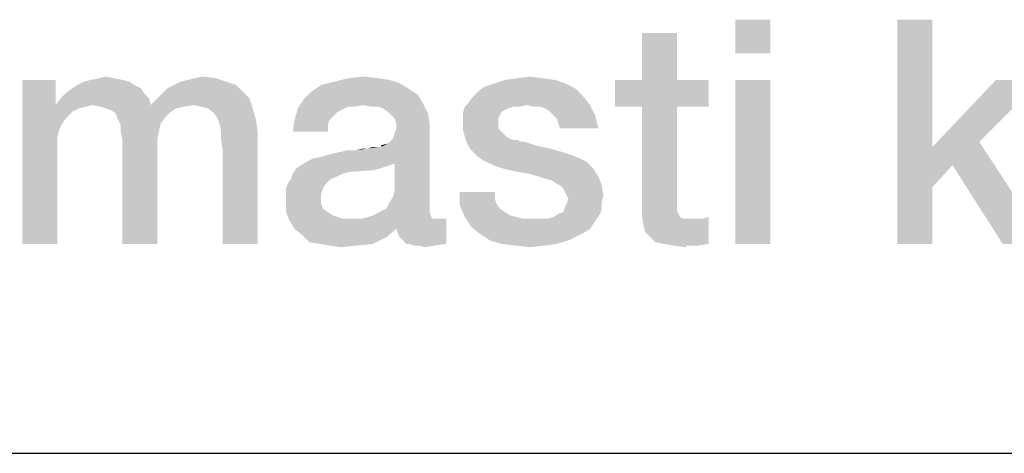
# Model space of a CAD drawing. Units: millimetres. Extents: x 0 to 420, y 0 to 297.
# Drawn here: x 177 to 183, y 10 to 13 of the extents above; entities that cross this region are included whole.
import ezdxf

# ---------------------------------------------------------------- set-up
doc = ezdxf.new("R2010")
doc.units = ezdxf.units.MM
doc.header["$LTSCALE"] = 23.1
doc.layers.get('0').update_dxf_attribs({"linetype": 'CONTINUOUS'})

msp = doc.modelspace()

# ---------------------------------------------------------------- linework, layer by layer
at = {"color": 2, "linetype": 'CONTINUOUS'}
msp.add_line((10, 10), (410, 10), dxfattribs=at)
for points in [[(181.6147, 12.9015), (181.3797, 12.6776), (181.3797, 12.9015)], [(181.3797, 12.6776), (181.6147, 12.9015), (181.6147, 12.6776)], [(182.7006, 12.9015), (182.7006, 12.0507), (182.4655, 11.4015)], [(182.7006, 12.9015), (182.4655, 11.4015), (182.4655, 12.9015)], [(180.9879, 12.8119), (180.7528, 12.4985), (180.7528, 12.8119)], [(180.7528, 12.4985), (180.9879, 12.8119), (180.9879, 12.4985)], [(176.8237, 12.4985), (176.8237, 12.3306), (176.5998, 11.4015)], [(176.8237, 12.4985), (176.5998, 11.4015), (176.5998, 12.4985)], [(177.3162, 12.4873), (176.9692, 12.4649), (177.014, 12.4873)], [(176.9692, 12.4649), (177.3162, 12.4873), (177.3498, 12.4649)], [(177.2715, 12.4985), (177.014, 12.4873), (177.0588, 12.4985)], [(177.014, 12.4873), (177.2715, 12.4985), (177.3162, 12.4873)], [(177.2155, 12.5097), (177.0588, 12.4985), (177.1147, 12.5097)], [(177.0588, 12.4985), (177.2155, 12.5097), (177.2715, 12.4985)], [(177.1147, 12.5097), (177.1595, 12.5209), (177.2155, 12.5097)], [(177.9655, 12.4873), (177.6185, 12.4649), (177.6632, 12.4873)], [(177.6185, 12.4649), (177.9655, 12.4873), (178.0326, 12.4649)], [(177.6632, 12.4873), (177.708, 12.4985), (177.8983, 12.5097)], [(177.6632, 12.4873), (177.8983, 12.5097), (177.9655, 12.4873)], [(177.8983, 12.5097), (177.708, 12.4985), (177.7528, 12.5097)], [(177.7528, 12.5097), (177.8088, 12.5209), (177.8983, 12.5097)], [(179.1297, 12.4761), (178.6035, 12.4649), (178.6931, 12.4873)], [(178.6035, 12.4649), (179.1297, 12.4761), (179.1856, 12.4425)], [(178.9841, 12.5097), (179.0625, 12.4985), (178.6931, 12.4873)], [(178.9841, 12.5097), (178.6931, 12.4873), (178.7826, 12.5097)], [(178.6931, 12.4873), (179.0625, 12.4985), (179.1297, 12.4761)], [(178.7826, 12.5097), (178.8946, 12.5209), (178.9841, 12.5097)], [(180.2379, 12.4761), (179.7006, 12.4537), (179.7677, 12.4761)], [(179.7006, 12.4537), (180.2379, 12.4761), (180.305, 12.4425)], [(180.1707, 12.4985), (179.7677, 12.4761), (179.8349, 12.4985)], [(179.7677, 12.4761), (180.1707, 12.4985), (180.2379, 12.4761)], [(180.0924, 12.5097), (179.8349, 12.4985), (179.9132, 12.5097)], [(179.8349, 12.4985), (180.0924, 12.5097), (180.1707, 12.4985)], [(179.9132, 12.5097), (180.0028, 12.5209), (180.0924, 12.5097)], [(180.9879, 12.4985), (181.2006, 12.4985), (180.5737, 12.3194)], [(180.7528, 12.4985), (180.9879, 12.4985), (180.5737, 12.3194)], [(180.7528, 12.4985), (180.5737, 12.3194), (180.5737, 12.4985)], [(180.7528, 12.3194), (180.5737, 12.3194), (181.2006, 12.4985)], [(180.9879, 12.3194), (180.7528, 12.3194), (181.2006, 12.4985)], [(180.9879, 12.3194), (181.2006, 12.4985), (181.2006, 12.3194)], [(181.6147, 12.4985), (181.3797, 11.4015), (181.3797, 12.4985)], [(181.3797, 11.4015), (181.6147, 12.4985), (181.6147, 11.4015)], [(183.4282, 12.4985), (183.014, 12.0843), (182.7006, 12.0507)], [(183.4282, 12.4985), (182.7006, 12.0507), (183.1259, 12.4985)], [(177.417, 12.4089), (176.8573, 12.3753), (176.8909, 12.4089)], [(176.8573, 12.3753), (177.417, 12.4089), (177.4506, 12.3753)], [(177.3946, 12.4425), (176.8909, 12.4089), (176.9356, 12.4425)], [(176.8909, 12.4089), (177.3946, 12.4425), (177.417, 12.4089)], [(177.3498, 12.4649), (176.9356, 12.4425), (176.9692, 12.4649)], [(176.9356, 12.4425), (177.3498, 12.4649), (177.3946, 12.4425)], [(177.5065, 12.3753), (177.5401, 12.4089), (178.0774, 12.4201)], [(177.5065, 12.3753), (178.0774, 12.4201), (178.1222, 12.3753)], [(178.0774, 12.4201), (177.5401, 12.4089), (177.5737, 12.4425)], [(178.0326, 12.4649), (177.5737, 12.4425), (177.6185, 12.4649)], [(177.5737, 12.4425), (178.0326, 12.4649), (178.0774, 12.4201)], [(179.2528, 12.3977), (178.4916, 12.3753), (178.5364, 12.4201)], [(179.1856, 12.4425), (178.5364, 12.4201), (178.6035, 12.4649)], [(178.5364, 12.4201), (179.1856, 12.4425), (179.2528, 12.3977)], [(179.6334, 12.3977), (179.667, 12.4313), (180.305, 12.4425)], [(179.6334, 12.3977), (180.305, 12.4425), (180.361, 12.3865)], [(180.305, 12.4425), (179.667, 12.4313), (179.7006, 12.4537)], [(177.4506, 12.3753), (176.8237, 12.3306), (176.8573, 12.3753)], [(177.07, 12.3306), (176.8237, 12.3306), (177.4506, 12.3753)], [(177.07, 12.3306), (177.4506, 12.3753), (177.4618, 12.3306)], [(178.1222, 12.3753), (177.4618, 12.3306), (177.5065, 12.3753)], [(177.7416, 12.3306), (177.4618, 12.3306), (178.1222, 12.3753)], [(177.7976, 12.3194), (177.7416, 12.3306), (178.1222, 12.3753)], [(177.8424, 12.3082), (177.7976, 12.3194), (178.1222, 12.3753)], [(177.8424, 12.3082), (178.1222, 12.3753), (178.1446, 12.3082)], [(178.8834, 12.3306), (178.4468, 12.3082), (178.4916, 12.3753)], [(178.4916, 12.3753), (179.2528, 12.3977), (179.2864, 12.3418)], [(178.4916, 12.3753), (179.2864, 12.3418), (178.8834, 12.3306)], [(178.9394, 12.3194), (178.8834, 12.3306), (179.2864, 12.3418)], [(178.9841, 12.3194), (178.9394, 12.3194), (179.2864, 12.3418)], [(179.0177, 12.3082), (178.9841, 12.3194), (179.2864, 12.3418)], [(179.0513, 12.2858), (179.0177, 12.3082), (179.2864, 12.3418)], [(179.0513, 12.2858), (179.2864, 12.3418), (179.32, 12.2746)], [(179.9804, 12.3306), (179.5662, 12.3194), (179.5886, 12.3418)], [(179.5886, 12.3418), (179.611, 12.3753), (180.361, 12.3865)], [(179.9804, 12.3306), (179.5886, 12.3418), (180.361, 12.3865)], [(180.361, 12.3865), (179.611, 12.3753), (179.6334, 12.3977)], [(179.9804, 12.3306), (180.361, 12.3865), (180.4058, 12.3306)], [(176.8237, 12.3306), (176.8461, 12.1627), (176.5998, 11.4015)], [(176.8237, 12.3306), (177.07, 12.3306), (177.0252, 12.3194)], [(176.8237, 12.3306), (177.0252, 12.3194), (176.9804, 12.3082)], [(176.8237, 12.3306), (176.9804, 12.3082), (176.9356, 12.2858)], [(176.8237, 12.3306), (176.9356, 12.2858), (176.9021, 12.2522)], [(176.8237, 12.3306), (176.9021, 12.2522), (176.8685, 12.2074)], [(176.8237, 12.3306), (176.8685, 12.2074), (176.8461, 12.1627)], [(177.4618, 12.3306), (177.1259, 12.3194), (177.07, 12.3306)], [(177.4618, 12.3306), (177.7416, 12.3306), (177.1259, 12.3194)], [(177.1259, 12.3194), (177.7416, 12.3306), (177.6856, 12.3194)], [(177.6856, 12.3194), (177.1595, 12.3082), (177.1259, 12.3194)], [(177.1595, 12.3082), (177.6856, 12.3194), (177.6297, 12.3082)], [(177.6297, 12.3082), (177.1931, 12.297), (177.1595, 12.3082)], [(177.1931, 12.297), (177.6297, 12.3082), (177.5961, 12.2858)], [(177.5961, 12.2858), (177.2267, 12.2746), (177.1931, 12.297)], [(177.2267, 12.2746), (177.5961, 12.2858), (177.5625, 12.2522)], [(177.5625, 12.2522), (177.2379, 12.241), (177.2267, 12.2746)], [(178.1446, 12.3082), (177.8871, 12.2746), (177.8424, 12.3082)], [(177.9095, 12.241), (177.8871, 12.2746), (178.1446, 12.3082)], [(177.9095, 12.241), (178.1446, 12.3082), (178.167, 12.2298)], [(178.7379, 12.297), (178.4244, 12.2298), (178.4468, 12.3082)], [(178.7379, 12.297), (178.7155, 12.2858), (178.4244, 12.2298)], [(178.7155, 12.2858), (178.6819, 12.2522), (178.4244, 12.2298)], [(178.8834, 12.3306), (178.7826, 12.3194), (178.4468, 12.3082)], [(178.4468, 12.3082), (178.7826, 12.3194), (178.7379, 12.297)], [(178.7826, 12.3194), (178.8834, 12.3306), (178.8274, 12.3194)], [(179.32, 12.2746), (179.0737, 12.2634), (179.0513, 12.2858)], [(179.0961, 12.241), (179.0737, 12.2634), (179.32, 12.2746)], [(179.1073, 12.2074), (179.0961, 12.241), (179.32, 12.2746)], [(179.1073, 12.2074), (179.32, 12.2746), (179.3312, 12.1962)], [(179.8909, 12.3194), (179.8573, 12.3082), (179.555, 12.2858)], [(179.8909, 12.3194), (179.555, 12.2858), (179.5662, 12.3194)], [(179.8573, 12.3082), (179.8349, 12.297), (179.555, 12.2858)], [(179.555, 12.2858), (179.8349, 12.297), (179.8125, 12.2858)], [(179.8125, 12.2858), (179.8013, 12.2634), (179.555, 12.241)], [(179.8125, 12.2858), (179.555, 12.241), (179.555, 12.2858)], [(179.8909, 12.3194), (179.5662, 12.3194), (179.9804, 12.3306)], [(179.8909, 12.3194), (179.9804, 12.3306), (179.9356, 12.3194)], [(180.4058, 12.3306), (180.0252, 12.3194), (179.9804, 12.3306)], [(180.07, 12.3194), (180.0252, 12.3194), (180.4058, 12.3306)], [(180.1035, 12.3082), (180.07, 12.3194), (180.4058, 12.3306)], [(180.1371, 12.2858), (180.1035, 12.3082), (180.4058, 12.3306)], [(180.1595, 12.2634), (180.1371, 12.2858), (180.4058, 12.3306)], [(180.1595, 12.2634), (180.4058, 12.3306), (180.4394, 12.2634)], [(180.9879, 12.3194), (180.9879, 11.7149), (180.7528, 11.6589)], [(180.9879, 12.3194), (180.7528, 11.6589), (180.7528, 12.3194)], [(177.2379, 12.241), (177.5625, 12.2522), (177.5289, 12.2074)], [(177.5289, 12.2074), (177.2603, 12.1962), (177.2379, 12.241)], [(178.167, 12.2298), (177.9207, 12.2074), (177.9095, 12.241)], [(177.9319, 12.1627), (177.9207, 12.2074), (178.167, 12.2298)], [(177.9319, 12.1627), (178.167, 12.2298), (178.1782, 12.1515)], [(178.6595, 12.2298), (178.6483, 12.1962), (178.4132, 12.1515)], [(178.6595, 12.2298), (178.4132, 12.1515), (178.4244, 12.2298)], [(178.4244, 12.2298), (178.6819, 12.2522), (178.6595, 12.2298)], [(179.555, 12.241), (179.8013, 12.2634), (179.7901, 12.241)], [(179.7901, 12.241), (179.7901, 12.2186), (179.555, 12.2074)], [(179.7901, 12.241), (179.555, 12.2074), (179.555, 12.241)], [(179.555, 12.2074), (179.7901, 12.2186), (179.7901, 12.1739)], [(180.4394, 12.2634), (180.1819, 12.241), (180.1595, 12.2634)], [(180.1931, 12.2074), (180.1819, 12.241), (180.4394, 12.2634)], [(180.2043, 12.1739), (180.1931, 12.2074), (180.4394, 12.2634)], [(180.2043, 12.1739), (180.4394, 12.2634), (180.4618, 12.1739)], [(176.8461, 12.1627), (176.8349, 12.1067), (176.5998, 11.4015)], [(177.2603, 12.1962), (177.5289, 12.2074), (177.5177, 12.1627)], [(177.5177, 12.1627), (177.2603, 12.1515), (177.2603, 12.1962)], [(177.2603, 12.1515), (177.5177, 12.1627), (177.5065, 12.1067)], [(177.5065, 12.1067), (177.2715, 12.0955), (177.2603, 12.1515)], [(178.1782, 12.1515), (177.9319, 12.1067), (177.9319, 12.1627)], [(177.9431, 12.0283), (177.9319, 12.1067), (178.1782, 12.1515)], [(177.9431, 11.4015), (177.9431, 12.0283), (178.1782, 12.1515)], [(177.9431, 11.4015), (178.1782, 12.1515), (178.1782, 11.4015)], [(178.4132, 12.1515), (178.6483, 12.1962), (178.6483, 12.1515)], [(179.0065, 12.0507), (179.0513, 12.0731), (179.3312, 12.1962)], [(179.0961, 11.9388), (179.0065, 12.0507), (179.3312, 12.1962)], [(179.0513, 12.0731), (179.0849, 12.1067), (179.3312, 12.1962)], [(179.0849, 12.1067), (179.0961, 12.1403), (179.3312, 12.1962)], [(179.0849, 11.7149), (179.0961, 11.7597), (179.3312, 12.1962)], [(179.0849, 11.7149), (179.3312, 12.1962), (179.3312, 11.6477)], [(179.0961, 12.1403), (179.1073, 12.1739), (179.3312, 12.1962)], [(179.0961, 11.7597), (179.0961, 11.9388), (179.3312, 12.1962)], [(179.3312, 12.1962), (179.1073, 12.1739), (179.1073, 12.2074)], [(179.7901, 12.1739), (179.555, 12.1627), (179.555, 12.2074)], [(179.555, 12.1627), (179.7901, 12.1739), (179.8125, 12.1515)], [(179.8125, 12.1515), (179.5662, 12.1179), (179.555, 12.1627)], [(179.5662, 12.1179), (179.8125, 12.1515), (179.8461, 12.1179)], [(176.8349, 12.1067), (176.8349, 12.0395), (176.5998, 11.4015)], [(177.2715, 12.0955), (177.5065, 12.1067), (177.5065, 12.0395)], [(177.5065, 12.0395), (177.2715, 11.4015), (177.2715, 12.0955)], [(179.8461, 12.1179), (179.5774, 12.0843), (179.5662, 12.1179)], [(179.8461, 12.1179), (179.8909, 12.0955), (179.5774, 12.0843)], [(179.9021, 12.0955), (179.9244, 12.0955), (179.5774, 12.0843)], [(179.8909, 12.0955), (179.9021, 12.0955), (179.5774, 12.0843)], [(179.5774, 12.0843), (179.9244, 12.0955), (179.9356, 12.0843)], [(179.9356, 12.0843), (179.5998, 12.0395), (179.5774, 12.0843)], [(179.9692, 12.0843), (180.0028, 12.0731), (179.5998, 12.0395)], [(179.9356, 12.0843), (179.9692, 12.0843), (179.5998, 12.0395)], [(182.8349, 11.9276), (182.7006, 12.0507), (183.014, 12.0843)], [(183.1707, 11.4015), (182.8349, 11.9276), (183.014, 12.0843)], [(183.1707, 11.4015), (183.014, 12.0843), (183.4618, 11.4015)], [(176.5998, 11.4015), (176.8349, 12.0395), (176.8349, 11.4015)], [(177.2715, 11.4015), (177.5065, 12.0395), (177.5065, 11.4015)], [(178.5028, 11.95), (178.5476, 11.9724), (179.0065, 12.0507)], [(179.0961, 11.9388), (178.5028, 11.95), (179.0065, 12.0507)], [(178.5476, 11.9724), (178.6035, 11.9836), (179.0065, 12.0507)], [(178.6035, 11.9836), (178.6819, 12.0059), (179.0065, 12.0507)], [(178.6819, 12.0059), (178.8386, 12.0283), (179.0065, 12.0507)], [(178.8386, 12.0283), (178.6819, 12.0059), (178.7826, 12.0283)], [(178.8386, 12.0283), (178.917, 12.0395), (179.0065, 12.0507)], [(178.917, 12.0395), (178.8386, 12.0283), (178.8834, 12.0395)], [(178.9953, 12.0507), (179.0065, 12.0507), (178.917, 12.0395)], [(178.9729, 12.0507), (178.9953, 12.0507), (178.917, 12.0395)], [(178.9729, 12.0507), (178.917, 12.0395), (178.9506, 12.0507)], [(179.0065, 12.0507), (179.0065, 12.0619), (179.0513, 12.0731)], [(180.0028, 12.0731), (180.0364, 12.0619), (179.5998, 12.0395)], [(180.0364, 12.0619), (180.0812, 12.0507), (179.5998, 12.0395)], [(179.5998, 12.0395), (180.0812, 12.0507), (180.1371, 12.0395)], [(180.1371, 12.0395), (179.6222, 12.0171), (179.5998, 12.0395)], [(179.6222, 12.0171), (180.1371, 12.0395), (180.2155, 12.0171)], [(180.2155, 12.0171), (179.6558, 11.9836), (179.6222, 12.0171)], [(180.2155, 12.0171), (180.2826, 11.9948), (179.6558, 11.9836)], [(182.7006, 12.0507), (182.7006, 11.7821), (182.4655, 11.4015)], [(182.7006, 12.0507), (182.8349, 11.9276), (182.7006, 11.7821)], [(179.0961, 11.9388), (178.4692, 11.9276), (178.5028, 11.95)], [(179.6558, 11.9836), (180.2826, 11.9948), (180.3386, 11.9724)], [(180.3386, 11.9724), (179.6894, 11.9612), (179.6558, 11.9836)], [(179.6894, 11.9612), (180.3386, 11.9724), (180.3834, 11.95)], [(180.3834, 11.95), (179.7341, 11.9388), (179.6894, 11.9612)], [(179.7453, 11.9388), (179.7341, 11.9388), (180.3834, 11.95)], [(179.7565, 11.9276), (179.7453, 11.9388), (180.3834, 11.95)], [(179.7901, 11.9164), (179.7565, 11.9276), (180.3834, 11.95)], [(179.8237, 11.9052), (179.7901, 11.9164), (180.3834, 11.95)], [(179.8237, 11.9052), (180.3834, 11.95), (180.4282, 11.9052)], [(178.9953, 11.9052), (178.9506, 11.894), (178.4132, 11.8716)], [(178.9953, 11.9052), (178.4132, 11.8716), (178.4356, 11.9052)], [(178.9506, 11.894), (178.7938, 11.8828), (178.4132, 11.8716)], [(178.4132, 11.8716), (178.7938, 11.8828), (178.7491, 11.8716)], [(179.0625, 11.9276), (179.0289, 11.9164), (178.4356, 11.9052)], [(179.0625, 11.9276), (178.4356, 11.9052), (178.4692, 11.9276)], [(178.4356, 11.9052), (179.0289, 11.9164), (178.9953, 11.9052)], [(178.4692, 11.9276), (179.0961, 11.9388), (179.0625, 11.9276)], [(180.4282, 11.9052), (179.8685, 11.894), (179.8237, 11.9052)], [(179.9244, 11.8828), (179.8685, 11.894), (180.4282, 11.9052)], [(179.9916, 11.8716), (179.9244, 11.8828), (180.4282, 11.9052)], [(180.07, 11.8492), (179.9916, 11.8716), (180.4282, 11.9052)], [(180.07, 11.8492), (180.4282, 11.9052), (180.4618, 11.8492)], [(178.6707, 11.838), (178.6483, 11.8156), (178.3797, 11.8045)], [(178.6707, 11.838), (178.3797, 11.8045), (178.4021, 11.838)], [(178.3797, 11.8045), (178.6483, 11.8156), (178.6259, 11.7933)], [(178.7491, 11.8716), (178.7043, 11.8492), (178.4021, 11.838)], [(178.7491, 11.8716), (178.4021, 11.838), (178.4132, 11.8716)], [(178.4021, 11.838), (178.7043, 11.8492), (178.6707, 11.838)], [(180.4618, 11.8492), (180.1035, 11.838), (180.07, 11.8492)], [(180.1483, 11.8268), (180.1035, 11.838), (180.4618, 11.8492)], [(180.1819, 11.8045), (180.1483, 11.8268), (180.4618, 11.8492)], [(180.2043, 11.7933), (180.1819, 11.8045), (180.4618, 11.8492)], [(180.2043, 11.7933), (180.4618, 11.8492), (180.4841, 11.7933)], [(178.6259, 11.7933), (178.3685, 11.7709), (178.3797, 11.8045)], [(178.3685, 11.7709), (178.6259, 11.7933), (178.6147, 11.7709)], [(178.6147, 11.7709), (178.6035, 11.7373), (178.3685, 11.7261)], [(178.6147, 11.7709), (178.3685, 11.7261), (178.3685, 11.7709)], [(179.7677, 11.7485), (179.7677, 11.7037), (179.5326, 11.6589)], [(179.7677, 11.7485), (179.5326, 11.6589), (179.5326, 11.7485)], [(180.4841, 11.7933), (180.2267, 11.7709), (180.2043, 11.7933)], [(180.2379, 11.7485), (180.2267, 11.7709), (180.4841, 11.7933)], [(180.2491, 11.7261), (180.2379, 11.7485), (180.4841, 11.7933)], [(180.2491, 11.7261), (180.4841, 11.7933), (180.4953, 11.7261)], [(182.4655, 11.4015), (182.7006, 11.7821), (182.7006, 11.4015)], [(178.3685, 11.7261), (178.6035, 11.7373), (178.6035, 11.7037)], [(178.6035, 11.7037), (178.3685, 11.6925), (178.3685, 11.7261)], [(178.3685, 11.6925), (178.6035, 11.7037), (178.6035, 11.6701)], [(178.6035, 11.6701), (178.3685, 11.6142), (178.3685, 11.6925)], [(179.3312, 11.6477), (179.0401, 11.6365), (179.0625, 11.6813)], [(179.3312, 11.6477), (179.0625, 11.6813), (179.0849, 11.7149)], [(179.7677, 11.7037), (179.7789, 11.6701), (179.5326, 11.6589)], [(180.2379, 11.6477), (180.2491, 11.6701), (180.4841, 11.6813)], [(180.2379, 11.6477), (180.4841, 11.6813), (180.4841, 11.6365)], [(180.4953, 11.7261), (180.2603, 11.7037), (180.2491, 11.7261)], [(180.4841, 11.6813), (180.2491, 11.6701), (180.2603, 11.7037)], [(180.2603, 11.7037), (180.4953, 11.7261), (180.4841, 11.6813)], [(180.9879, 11.7149), (180.9879, 11.6813), (180.7528, 11.6589)], [(180.7528, 11.6589), (180.9879, 11.6813), (180.9879, 11.6477)], [(178.6035, 11.6701), (178.6147, 11.6365), (178.3685, 11.6142)], [(178.3685, 11.6142), (178.6147, 11.6365), (178.6483, 11.6142)], [(178.6483, 11.6142), (178.3909, 11.5582), (178.3685, 11.6142)], [(178.6483, 11.6142), (178.6819, 11.5918), (178.3909, 11.5582)], [(178.917, 11.5806), (178.9506, 11.5918), (179.3312, 11.6142)], [(178.917, 11.5806), (179.3312, 11.6142), (179.3424, 11.5806)], [(179.3312, 11.6142), (178.9506, 11.5918), (178.9953, 11.6142)], [(178.9953, 11.6142), (179.0401, 11.6365), (179.3312, 11.6477)], [(178.9953, 11.6142), (179.3312, 11.6477), (179.3312, 11.6142)], [(179.5326, 11.6589), (179.7789, 11.6701), (179.8013, 11.6365)], [(179.8013, 11.6365), (179.5662, 11.5806), (179.5326, 11.6589)], [(179.8013, 11.6365), (179.8349, 11.6142), (179.5662, 11.5806)], [(179.8349, 11.6142), (179.8685, 11.5918), (179.5662, 11.5806)], [(180.1931, 11.603), (180.2267, 11.6142), (180.4841, 11.6365)], [(180.1931, 11.603), (180.4841, 11.6365), (180.4729, 11.603)], [(180.4841, 11.6365), (180.2267, 11.6142), (180.2379, 11.6477)], [(180.9879, 11.6477), (180.7528, 11.5918), (180.7528, 11.6589)], [(180.9879, 11.6477), (180.9879, 11.6253), (180.7528, 11.5918)], [(180.9879, 11.6253), (180.9991, 11.603), (180.7528, 11.5918)], [(178.6819, 11.5918), (178.7491, 11.5694), (178.3909, 11.5582)], [(179.3871, 11.5694), (179.4431, 11.5694), (178.3909, 11.5582)], [(179.3535, 11.5694), (179.3871, 11.5694), (178.3909, 11.5582)], [(178.8722, 11.5694), (179.3535, 11.5694), (178.3909, 11.5582)], [(178.8162, 11.5694), (178.8722, 11.5694), (178.3909, 11.5582)], [(178.7491, 11.5694), (178.8162, 11.5694), (178.3909, 11.5582)], [(178.4244, 11.5022), (178.3909, 11.5582), (179.4431, 11.5694)], [(179.1073, 11.5022), (178.4244, 11.5022), (179.4431, 11.5694)], [(179.3424, 11.5806), (178.8722, 11.5694), (178.917, 11.5806)], [(178.8722, 11.5694), (179.3424, 11.5806), (179.3535, 11.5694)], [(179.1185, 11.4686), (179.1073, 11.5022), (179.4431, 11.5694)], [(179.1297, 11.4462), (179.1185, 11.4686), (179.4431, 11.5694)], [(179.1521, 11.4239), (179.1297, 11.4462), (179.4431, 11.5694)], [(179.1744, 11.4015), (179.1521, 11.4239), (179.4431, 11.5694)], [(179.1968, 11.4015), (179.1744, 11.4015), (179.4431, 11.5694)], [(179.1968, 11.4015), (179.4431, 11.5694), (179.4431, 11.4015)], [(179.5662, 11.5806), (179.8685, 11.5918), (179.9132, 11.5806)], [(179.9132, 11.5806), (179.611, 11.5134), (179.5662, 11.5806)], [(179.9132, 11.5806), (179.958, 11.5694), (179.611, 11.5134)], [(180.4506, 11.5694), (180.4282, 11.5358), (179.611, 11.5134)], [(180.1147, 11.5694), (180.4506, 11.5694), (179.611, 11.5134)], [(180.07, 11.5694), (180.1147, 11.5694), (179.611, 11.5134)], [(180.014, 11.5694), (180.07, 11.5694), (179.611, 11.5134)], [(179.958, 11.5694), (180.014, 11.5694), (179.611, 11.5134)], [(180.1147, 11.5694), (180.1595, 11.5806), (180.4729, 11.603)], [(180.1147, 11.5694), (180.4729, 11.603), (180.4506, 11.5694)], [(180.4729, 11.603), (180.1595, 11.5806), (180.1931, 11.603)], [(180.7528, 11.5918), (180.9991, 11.603), (181.0103, 11.5806)], [(181.0103, 11.5806), (180.764, 11.5246), (180.7528, 11.5918)], [(181.0103, 11.5806), (181.0326, 11.5694), (180.764, 11.5246)], [(181.0998, 11.5694), (181.1558, 11.5694), (180.764, 11.5246)], [(181.0662, 11.5694), (181.0998, 11.5694), (180.764, 11.5246)], [(181.0326, 11.5694), (181.0662, 11.5694), (180.764, 11.5246)], [(180.7752, 11.4798), (180.764, 11.5246), (181.1558, 11.5694)], [(180.8088, 11.4462), (180.7752, 11.4798), (181.1558, 11.5694)], [(180.8088, 11.4462), (181.1558, 11.5694), (181.2006, 11.5806)], [(180.8424, 11.4127), (180.8088, 11.4462), (181.2006, 11.5806)], [(180.8983, 11.4015), (180.8424, 11.4127), (181.2006, 11.5806)], [(180.8983, 11.4015), (181.2006, 11.5806), (181.2006, 11.4015)], [(179.1073, 11.5022), (178.4804, 11.4574), (178.4244, 11.5022)], [(178.4804, 11.4574), (179.1073, 11.5022), (179.0401, 11.4462)], [(179.611, 11.5134), (180.4282, 11.5358), (180.4058, 11.5022)], [(180.4058, 11.5022), (179.667, 11.4686), (179.611, 11.5134)], [(180.4058, 11.5022), (180.3722, 11.4798), (179.667, 11.4686)], [(179.0401, 11.4462), (178.5252, 11.4127), (178.4804, 11.4574)], [(178.5924, 11.4015), (178.5252, 11.4127), (179.0401, 11.4462)], [(178.5924, 11.4015), (179.0401, 11.4462), (178.9506, 11.4015)], [(179.667, 11.4686), (180.3722, 11.4798), (180.3274, 11.4574)], [(180.3274, 11.4574), (179.7341, 11.4239), (179.667, 11.4686)], [(179.7341, 11.4239), (180.3274, 11.4574), (180.2603, 11.4239)], [(180.2603, 11.4239), (179.8125, 11.4015), (179.7341, 11.4239)], [(179.8125, 11.4015), (180.2603, 11.4239), (180.1819, 11.4015)], [(178.9506, 11.4015), (178.6595, 11.3903), (178.5924, 11.4015)], [(178.6595, 11.3903), (178.9506, 11.4015), (178.8498, 11.3903)], [(178.8498, 11.3903), (178.7379, 11.3791), (178.6595, 11.3903)], [(179.4431, 11.4015), (179.2192, 11.3903), (179.1968, 11.4015)], [(179.2528, 11.3903), (179.2192, 11.3903), (179.4431, 11.4015)], [(179.2528, 11.3903), (179.4431, 11.4015), (179.3647, 11.3903)], [(179.3647, 11.3903), (179.2976, 11.3791), (179.2528, 11.3903)], [(180.1819, 11.4015), (179.9021, 11.3903), (179.8125, 11.4015)], [(179.9021, 11.3903), (180.1819, 11.4015), (180.1035, 11.3903)], [(180.1035, 11.3903), (180.0028, 11.3791), (179.9021, 11.3903)], [(181.2006, 11.4015), (180.9655, 11.3903), (180.8983, 11.4015)], [(181.055, 11.3903), (180.9655, 11.3903), (181.2006, 11.4015)], [(181.055, 11.3903), (181.0438, 11.3791), (180.9655, 11.3903)], [(181.0886, 11.3903), (181.055, 11.3903), (181.2006, 11.4015)], [(181.0886, 11.3903), (181.2006, 11.4015), (181.1334, 11.3903)]]:
    msp.add_solid(points, dxfattribs=at)

doc.saveas('drawing.dxf')
